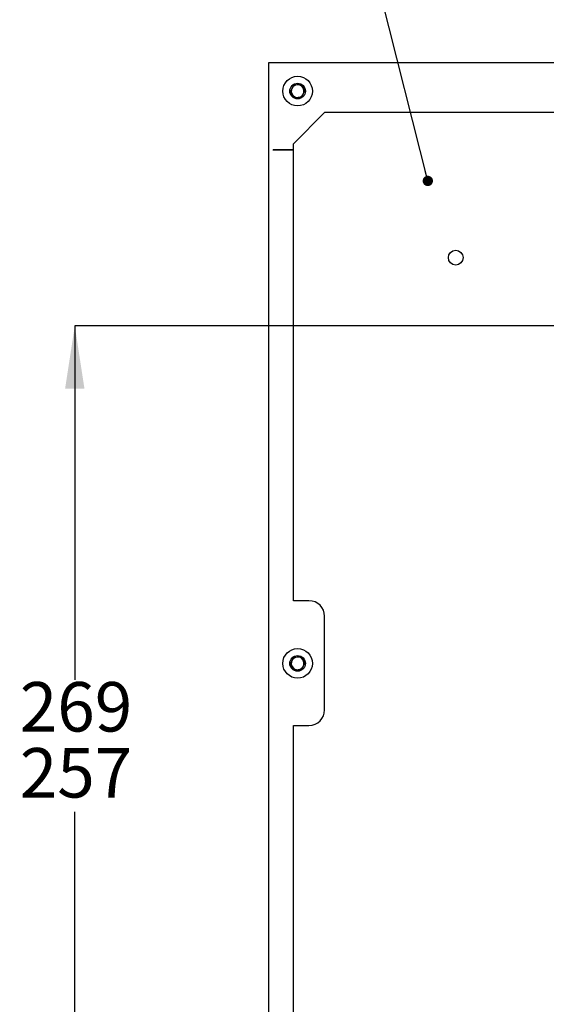
# Model space of a CAD drawing. Units: millimetres. Extents: x 421 to 6302, y 175 to 3940.
# Drawn here: x 480 to 1324, y 1072 to 2651 of the extents above; entities that cross this region are included whole.
import ezdxf

# ---------------------------------------------------------------- set-up
doc = ezdxf.new("R2010")
doc.units = ezdxf.units.MM
doc.header["$LTSCALE"] = 20
doc.layers.add('ANNOTATIONS', color=7, linetype='Continuous')
doc.layers.add('B_B_', color=7, linetype='Continuous')
doc.styles.add('SLDTEXTSTYLE0', font='TXT', dxfattribs={"width": 0.7})
doc.dimstyles.new('SLDDIMSTYLE2', dxfattribs={"dimtxt": 0.18, "dimasz": 16.53388, "dimexe": 0, "dimexo": 0.0625, "dimgap": 0, "dimtad": 0, "dimtih": 1, "dimtoh": 1, "dimdec": 0, "dimrnd": 1e-09, "dimzin": 0, "dimdsep": 46, "dimtxsty": 'Standard', "dimblk1": 'DOT', "dimblk2": 'DOT', "dimsah": 1, "dimcen": 0.09, "dimadec": 0, "dimazin": 0, "dimtfac": 16.53388, "dimtdec": 0, "dimtofl": 0, "dimtmove": 0, "dimatfit": 3, "dimldrblk": 'DOT', "dimfxl": 0, "dimfrac": 2, "dimtolj": 1, "dimtzin": 0, "dimarcsym": 0})
doc.dimstyles.new('SLDDIMSTYLE3', dxfattribs={"dimtxt": 100.753333, "dimasz": 53.735111, "dimexe": 0, "dimexo": 0.0625, "dimgap": 25.188333, "dimtad": 0, "dimtih": 1, "dimtoh": 1, "dimdec": 0, "dimlfac": 0.2, "dimrnd": 1e-09, "dimzin": 12, "dimdsep": 46, "dimtxsty": 'SLDTEXTSTYLE0', "dimsah": 1, "dimcen": 0.09, "dimadec": 0, "dimazin": 3, "dimlim": 1, "dimtm": 12, "dimtfac": 1, "dimtdec": 0, "dimtofl": 0, "dimtmove": 0, "dimatfit": 3, "dimfxl": 0, "dimfrac": 2, "dimtolj": 1, "dimtzin": 12, "dimarcsym": 0})

# ---------------------------------------------------------------- blocks, each defined once
blk = doc.blocks.new('_D_2')
at = {"layer": 'B_B_', "color": 7}
for p, q in [((1404.3, 2160.2), (568.6, 2160.2)), ((568.6, 2160.2), (568.6, 1592.6)), ((568.6, 813.3), (568.6, 1380.9)), ((1640.8, 813.3), (568.6, 813.3))]:
    blk.add_line(p, q, dxfattribs=at)
for points in [[(568.6, 2160.2), (553.1, 2059.4), (584.1, 2059.4)], [(568.6, 813.3), (584.1, 914), (553.1, 914)]]:
    blk.add_solid(points, dxfattribs=at)
at = {"layer": 'B_B_', "color": 7, "char_height": 79.37, "attachment_point": 1, "style": 'SLDTEXTSTYLE0'}
for s, insert in [('269', (480.4, 1589)), ('257', (480.4, 1483.2))]:
    blk.add_mtext(s, dxfattribs=dict(at, insert=insert))
blk = doc.blocks.new('_Dot')
at = {"color": 0, "linetype": 'ByBlock', "lineweight": -2}
blk.add_line((-0.5, 0), (-1, 0), dxfattribs=at)
at = {"color": 0, "linetype": 'ByBlock', "const_width": 0.5}
blk.add_lwpolyline([(-0.25, 0, 1), (0.25, 0, 1)], format="xyb", close=True, dxfattribs=at)

msp = doc.modelspace()

# ---------------------------------------------------------------- linework, layer by layer
at = {"color": 7, "linetype": 'Continuous', "lineweight": 25}
for p, q in [((878.7, 2581.9), (878.7, 656.9)), ((2128.7, 2581.9), (878.7, 2581.9)), ((918.8, 2546.1), (913.7, 2535.5)), ((930.6, 2547.1), (918.8, 2546.1)), ((930.6, 2547.1), (937.2, 2537.3)), ((920.4, 2525.8), (913.7, 2535.5)), ((932.1, 2526.7), (920.4, 2525.8)), ((932.1, 2526.7), (937.2, 2537.3)), ((968.7, 2501.9), (918.7, 2451.9)), ((2038.7, 2501.9), (968.7, 2501.9)), ((918.7, 2442), (918.7, 2451.9)), ((918.7, 2442), (886.2, 2442)), ((886.2, 2441.9), (886.2, 2442)), ((918.7, 2441.9), (886.2, 2441.9)), ((918.7, 1719.4), (918.7, 2441.9)), ((943.7, 1719.4), (918.7, 1719.4)), ((968.7, 1544.4), (968.7, 1694.4)), ((918.8, 1628.6), (913.7, 1618)), ((930.6, 1629.6), (918.8, 1628.6)), ((930.6, 1629.6), (937.2, 1619.8)), ((920.4, 1608.3), (913.7, 1618)), ((932.1, 1609.2), (937.2, 1619.8)), ((932.1, 1609.2), (920.4, 1608.3)), ((918.7, 1519.4), (943.7, 1519.4)), ((918.7, 797), (918.7, 1519.4))]:
    msp.add_line(p, q, dxfattribs=at)
for centre, radius in [((925.5, 2536.4), 23.7), ((925.5, 2536.4), 12.5), ((1178.7, 2269.4), 11.8), ((925.5, 1618.9), 23.7), ((925.5, 1618.9), 12.5)]:
    msp.add_circle(centre, radius, dxfattribs=at)
for centre, radius, start, end in [((925.5, 2536.4), 10.2, 94.4209, 154.4209), ((925.5, 2536.4), 10.2, 34.4209, 94.4209), ((925.5, 2536.4), 10.2, 334.4209, 34.4209), ((925.5, 2536.4), 10.2, 154.4209, 214.4209), ((925.5, 2536.4), 10.2, 214.4209, 274.4209), ((925.5, 2536.4), 10.2, 274.4209, 334.4209), ((943.7, 1694.4), 25, 0, 90), ((925.5, 1618.9), 10.2, 94.4209, 154.4209), ((925.5, 1618.9), 10.2, 34.4209, 94.4209), ((925.5, 1618.9), 10.2, 154.4209, 214.4209), ((925.5, 1618.9), 10.2, 214.4209, 274.4209), ((925.5, 1618.9), 10.2, 274.4209, 334.4209), ((925.5, 1618.9), 10.2, 334.4209, 34.4209), ((943.7, 1544.4), 25, 270, 0)]:
    msp.add_arc(centre, radius, start, end, dxfattribs=at)

# ---------------------------------------------------------------- dimensions: what is measured, and where the dimension line sits
at = {"layer": 'B_B_', "color": 7}
dim = msp.add_linear_dim(base=(568.6, 2160.2), p1=(1650.8, 813.3), p2=(1414.3, 2160.2), angle=90, dimstyle='SLDDIMSTYLE3', dxfattribs=at)
dim.commit()
dim.dimension.update_dxf_attribs({"geometry": '_D_2', "text_midpoint": (568.6, 1486.7), "dimtype": 160})

# ---------------------------------------------------------------- leaders
at = {"layer": 'ANNOTATIONS', "color": 7}
msp.add_leader([(1134, 2392.4), (1005.5, 2901.1), (955.5, 2901.1)], dimstyle='SLDDIMSTYLE2', dxfattribs=at)

doc.saveas('drawing.dxf')
